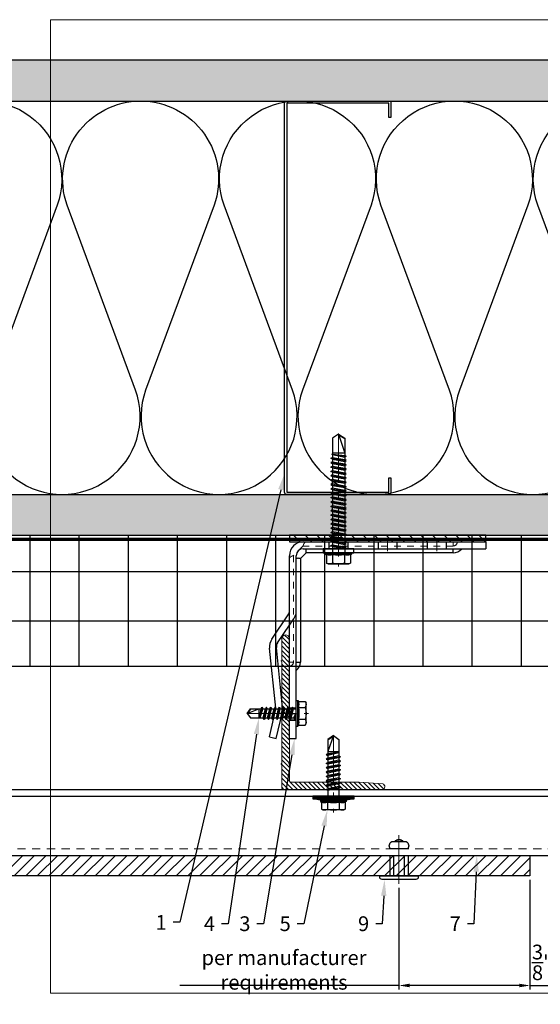
# Model space of a CAD drawing. Units: inches. Extents: x -352 to 383, y -265 to 292.
# Drawn here: x 100 to 108, y -12 to 3 of the extents above; entities that cross this region are included whole.
import ezdxf
from ezdxf import colors
from ezdxf.entities.mleader import LeaderData, LeaderLine
from ezdxf.math import Vec2, Vec3

# ---------------------------------------------------------------- set-up
doc = ezdxf.new("R2010")
doc.units = ezdxf.units.IN
doc.header["$MEASUREMENT"] = 0
for name, pattern in [('ACAD_ISO02W100', [15, 12, -3]), ('HIDDEN', [0.075, 0.05, -0.025]), ('HIDDEN2', [0.1875, 0.125, -0.0625]), ('MITTE2', [28.575, 19.05, -3.175, 3.175, -3.175])]:
    doc.linetypes.add(name, pattern=pattern)
doc.layers.get('Defpoints').update_dxf_attribs({"lineweight": 0})
for name, color, linetype, lineweight in [('!74_Alu_Bracket', 155, 'Continuous', 30), ('!74_Alu_Profiles_Layer_1', 250, 'Continuous', 30), ('!74_Fasteners', 252, 'Continuous', 25), ('!74_Panels', 201, 'Continuous', 30), ('!74_Panels_Dimensions', 5, 'Continuous', 25), ('Allface-Alu-Profiles', 7, 'Continuous', 9), ('Allface-Alu-Profiles-hidden', 253, 'ACAD_ISO02W100', 9), ('Allface-Centerlines', 1, 'MITTE2', 9), ('Allface-Dimension', 94, 'Continuous', 9)]:
    doc.layers.add(name, color=color, linetype=linetype, lineweight=lineweight)
for name, color, linetype, lineweight, transparency in [('!74_Alu_Centerlines', 1, 'MITTE2', 13, 0.25), ('!74_Arch_Lines', 7, 'Continuous', 25, 0.25), ('Alu_Centerlines', 1, 'MITTE2', 13, 0.25)]:
    doc.layers.add(name, color=color, linetype=linetype, lineweight=lineweight, transparency=transparency)
doc.layers.add('!74_Viewport', color=54, linetype='Continuous', lineweight=5, plot=False)
doc.styles.add('!74_Dim', font='isocpeur.ttf', dxfattribs={"width": 0.85})
doc.styles.add('Allface-dwg', font='arial.ttf')
doc.dimstyles.new('!74_6_Typ.joint+System components', dxfattribs={"dimscale": 2, "dimtxt": 0.1125, "dimasz": 0.082, "dimexe": 0.03, "dimexo": 0.03, "dimgap": 0.045, "dimtad": 1, "dimdec": 4, "dimrnd": 0.0625, "dimzin": 0, "dimlunit": 4, "dimtxsty": '!74_Dim', "dimcen": 0.13, "dimclrd": 256, "dimclre": 256, "dimclrt": 256, "dimazin": 2, "dimtp": 0.25, "dimtm": 0.25, "dimtfac": 1, "dimtdec": 4, "dimtmove": 1, "dimatfit": 2, "dimfxl": 7, "dimtolj": 1, "dimlwd": -1, "dimlwe": -1, "dimarcsym": 0})
pattern_1 = [(37.5, (3851.5393, -2440.03933), (-0.01574834, 0.481705942), [0, -0.38, 0, -0.425, 0, -0.40625]), (7.5, (3851.5393, -2440.03933), (0.44244418, 0.70553652), [0, -0.205, 0, -0.3425, 0, -0.13125]), (327.5, (3851.2318, -2440.03933), (0.778535465, 0.001414763), [0, -0.125, 0, -0.45, 0, -0.5875]), (317.5, (3851.2318, -2440.03933), (0.75153165, 0.21941889), [0, -0.0625, 0, -0.295, 0, -0.3375])]

# ---------------------------------------------------------------- blocks, each defined once
blk = doc.blocks.new('C Studs-Section - 6_-V30-Detail 106')
blk.add_lwpolyline([(-807.598, 418.721), (-809.16, 418.721, 0.414214), (-809.191, 418.69), (-809.191, 418.471), (-809.156, 418.471), (-809.156, 418.686), (-807.601, 418.686), (-807.601, 412.756), (-809.156, 412.756), (-809.156, 412.971), (-809.191, 412.971), (-809.191, 412.752, 0.414214), (-809.16, 412.721), (-807.598, 412.721, 0.414214), (-807.566, 412.752), (-807.566, 418.69, 0.414214)], format="xyb", close=True)
blk = doc.blocks.new('*D53')
at = {"layer": '!74_Panels_Dimensions', "transparency": 16777216}
for p, q in [((107.689, -10.166), (107.689, -11.836)), ((105.689, -10.286), (105.689, -11.836)), ((105.689, -11.776), (102.342, -11.776)), ((107.525, -11.776), (105.853, -11.776))]:
    blk.add_line(p, q, dxfattribs=at)
for points in [[(105.853, -11.748), (105.853, -11.803), (105.689, -11.776)], [(107.525, -11.748), (107.525, -11.803), (107.689, -11.776)]]:
    blk.add_solid(points, dxfattribs=at)
at = {"layer": 'Defpoints', "color": 0, "transparency": 16777216}
for p in [(107.689, -10.106), (105.689, -10.226), (107.689, -11.776)]:
    blk.add_point(p, dxfattribs=at)
at = {"layer": '!74_Panels_Dimensions', "transparency": 16777216, "insert": (103.934, -11.539), "char_height": 0.225, "attachment_point": 5, "style": '!74_Dim'}
blk.add_mtext('\\A1;{\\T0.85;per manufacturer requirements}', dxfattribs=at)
blk = doc.blocks.new('*D54')
at = {"layer": '!74_Panels_Dimensions', "transparency": 16777216}
for p, q in [((107.689, -10.166), (107.689, -11.836)), ((108.064, -10.166), (108.064, -11.836)), ((107.525, -11.776), (107.361, -11.776)), ((107.689, -11.776), (108.064, -11.776)), ((108.228, -11.776), (108.392, -11.776))]:
    blk.add_line(p, q, dxfattribs=at)
for points in [[(107.525, -11.748), (107.525, -11.803), (107.689, -11.776)], [(108.228, -11.748), (108.228, -11.803), (108.064, -11.776)]]:
    blk.add_solid(points, dxfattribs=at)
at = {"layer": 'Defpoints', "color": 0, "transparency": 16777216}
for p in [(107.689, -10.106), (108.064, -10.106), (108.064, -11.776)]:
    blk.add_point(p, dxfattribs=at)
at = {"layer": '!74_Panels_Dimensions', "transparency": 16777216, "insert": (107.877, -11.423), "char_height": 0.225, "attachment_point": 5, "style": '!74_Dim'}
blk.add_mtext('\\A1;{\\H1x;\\S3/8;}"', dxfattribs=at)
blk = doc.blocks.new('*U314')
at = {"layer": '!74_Alu_Centerlines'}
blk.add_line((0, 0.622), (0, -0.123), dxfattribs=at)
at = {"color": 5}
for p, q in [((-0.139, 0.312), (-0.139, 0)), ((0.139, 0.312), (0.139, 0))]:
    blk.add_line(p, q, dxfattribs=at)
for points in [[(-0.111, 0.523, 0.423414), (-0.134, 0.411), (0.134, 0.411, 0.423414), (0.111, 0.523)], [(0.058, 0.523, 0.626098), (-0.058, 0.523)], [(-0.258, -0.056), (0.258, -0.056, 0.414214), (0.295, -0.019), (0.295, 0), (-0.295, 0), (-0.295, -0.019, 0.414214)]]:
    blk.add_lwpolyline(points, format="xyb", close=True)
blk.add_lwpolyline([(-0.079, 0), (0.079, 0), (0.079, 0.312), (-0.079, 0.312)], close=True)
blk = doc.blocks.new('*U296')
at = {"lineweight": 5, "transparency": 33554534}
h = blk.add_hatch(dxfattribs=at)
h.set_pattern_fill('ANSI31', color=256)
h.set_pattern_definition([(45, (0, 1.37541), (-0.0883883, 0.0883883), [])])
h.paths.add_polyline_path([(0.312, 11.038), (0, 11.038), (0, -9.663), (0.312, -9.663)])
blk.add_lwpolyline([(0.312, 11.038), (0, 11.038), (0, -9.663), (0.312, -9.663)], close=True)
blk = doc.blocks.new('SLS60x46_fv')
for p, q in [((-315.85, 157.79), (-315.27, 158.12)), ((-315.85, 154.62), (-315.85, 157.79)), ((-315.27, 158.12), (-307.18, 158.12)), ((-313.54, 154.62), (-313.54, 157.79)), ((-308.92, 154.62), (-308.92, 157.79)), ((-308.92, 154.62), (-308.92, 157.59)), ((-306.61, 157.79), (-307.18, 158.12)), ((-306.61, 154.62), (-306.61, 157.79)), ((-306.61, 154.62), (-306.61, 157.59)), ((-316.23, 154.37), (-315.85, 154.62)), ((-316.23, 154.37), (-306.23, 154.37)), ((-316.23, 153.82), (-316.23, 154.37)), ((-316.23, 153.82), (-306.23, 153.82)), ((-313.62, 151.37), (-313.62, 153.82)), ((-308.82, 152.21), (-308.82, 153.82)), ((-306.23, 154.37), (-306.61, 154.62)), ((-306.23, 153.82), (-306.23, 154.37)), ((-314.22, 151.02), (-308.22, 151.87)), ((-313.62, 151.37), (-314.22, 151.02)), ((-314.22, 151.02), (-313.62, 150.67)), ((-314.22, 149.33), (-308.22, 150.17)), ((-313.62, 149.67), (-314.22, 149.33)), ((-314.22, 149.33), (-313.62, 148.98)), ((-313.62, 151.37), (-308.82, 152.21)), ((-313.62, 150.67), (-308.82, 151.52)), ((-313.62, 149.67), (-313.62, 150.67)), ((-313.62, 149.67), (-308.82, 150.52)), ((-313.62, 148.98), (-308.82, 149.83)), ((-313.62, 147.98), (-313.62, 148.98)), ((-313.62, 147.98), (-308.82, 148.83)), ((-308.82, 152.21), (-308.22, 151.87)), ((-308.22, 151.87), (-308.82, 151.52)), ((-308.82, 150.52), (-308.82, 151.52)), ((-308.82, 150.52), (-308.22, 150.17)), ((-308.22, 150.17), (-308.82, 149.83)), ((-308.82, 148.83), (-308.82, 149.83)), ((-308.82, 148.83), (-308.22, 148.48)), ((-314.22, 147.63), (-308.22, 148.48)), ((-313.62, 147.98), (-314.22, 147.63)), ((-314.22, 147.63), (-313.62, 147.29)), ((-314.22, 145.94), (-308.22, 146.79)), ((-313.62, 146.29), (-314.22, 145.94)), ((-314.22, 145.94), (-313.62, 145.59)), ((-314.22, 144.25), (-308.22, 145.09)), ((-313.62, 147.29), (-308.82, 148.13)), ((-313.62, 146.29), (-313.62, 147.29)), ((-313.62, 146.29), (-308.82, 147.13)), ((-313.62, 145.59), (-308.82, 146.44)), ((-313.62, 144.59), (-313.62, 145.59)), ((-313.62, 144.59), (-308.82, 145.44)), ((-308.22, 148.48), (-308.82, 148.13)), ((-308.82, 147.13), (-308.82, 148.13)), ((-308.82, 147.13), (-308.22, 146.79)), ((-308.22, 146.79), (-308.82, 146.44)), ((-308.82, 145.44), (-308.82, 146.44)), ((-308.82, 145.44), (-308.22, 145.09)), ((-308.22, 145.09), (-308.82, 144.75)), ((-313.62, 144.59), (-314.22, 144.25)), ((-314.22, 144.25), (-313.62, 143.9)), ((-314.22, 142.56), (-308.22, 143.4)), ((-313.62, 142.9), (-314.22, 142.56)), ((-314.22, 142.56), (-313.62, 142.21)), ((-314.22, 140.86), (-308.22, 141.71)), ((-313.62, 141.21), (-314.22, 140.86)), ((-313.62, 143.9), (-308.82, 144.75)), ((-313.62, 142.9), (-313.62, 143.9)), ((-313.62, 142.9), (-308.82, 143.75)), ((-313.62, 142.21), (-308.82, 143.06)), ((-313.62, 141.21), (-313.62, 142.21)), ((-313.62, 141.21), (-308.82, 142.06)), ((-313.62, 140.52), (-308.82, 141.36)), ((-308.82, 143.75), (-308.82, 144.75)), ((-308.82, 143.75), (-308.22, 143.4)), ((-308.22, 143.4), (-308.82, 143.06)), ((-308.82, 142.06), (-308.82, 143.06)), ((-308.82, 142.06), (-308.22, 141.71)), ((-308.22, 141.71), (-308.82, 141.36)), ((-308.82, 140.36), (-308.82, 141.36)), ((-314.22, 140.86), (-313.62, 140.52)), ((-314.22, 139.17), (-308.22, 140.02)), ((-313.62, 139.52), (-314.22, 139.17)), ((-314.22, 139.17), (-313.62, 138.82)), ((-314.22, 137.48), (-308.22, 138.32)), ((-314.22, 137.48), (-313.62, 137.82)), ((-313.62, 137.13), (-314.22, 137.48)), ((-313.62, 139.52), (-313.62, 140.52)), ((-313.62, 139.52), (-308.82, 140.36)), ((-313.62, 138.82), (-308.82, 139.67)), ((-313.62, 137.82), (-313.62, 138.82)), ((-313.62, 137.82), (-308.82, 138.67)), ((-313.62, 137.13), (-308.82, 137.98)), ((-308.82, 140.36), (-308.22, 140.02)), ((-308.22, 140.02), (-308.82, 139.67)), ((-308.82, 138.67), (-308.82, 139.67)), ((-308.22, 138.32), (-308.82, 138.67)), ((-308.82, 137.98), (-308.22, 138.32)), ((-308.82, 136.98), (-308.82, 137.98)), ((-314.22, 135.78), (-308.22, 136.63)), ((-313.62, 136.13), (-314.22, 135.78)), ((-314.22, 135.78), (-313.62, 135.44)), ((-314.22, 134.09), (-308.22, 134.94)), ((-314.22, 134.09), (-313.62, 134.44)), ((-313.62, 133.75), (-314.22, 134.09)), ((-313.62, 137.13), (-313.62, 136.13)), ((-313.62, 136.13), (-308.82, 136.98)), ((-313.62, 135.44), (-308.82, 136.28)), ((-313.62, 134.44), (-313.62, 135.44)), ((-313.62, 134.44), (-308.82, 135.28)), ((-313.62, 133.75), (-308.82, 134.59)), ((-313.62, 132.75), (-313.62, 133.75)), ((-313.62, 132.75), (-308.82, 133.59)), ((-308.82, 136.98), (-308.22, 136.63)), ((-308.22, 136.63), (-308.82, 136.28)), ((-308.82, 135.28), (-308.82, 136.28)), ((-308.22, 134.94), (-308.82, 135.28)), ((-308.82, 134.59), (-308.22, 134.94)), ((-308.82, 133.59), (-308.82, 134.59)), ((-308.82, 133.59), (-308.22, 133.25)), ((-314.22, 132.4), (-308.22, 133.25)), ((-313.62, 132.75), (-314.22, 132.4)), ((-314.22, 132.4), (-313.62, 132.05)), ((-314.22, 130.71), (-308.22, 131.55)), ((-314.22, 130.71), (-313.62, 131.05)), ((-313.62, 130.36), (-314.22, 130.71)), ((-314.22, 129.01), (-308.22, 129.86)), ((-313.62, 132.05), (-308.82, 132.9)), ((-313.62, 131.05), (-313.62, 132.05)), ((-313.62, 131.05), (-308.82, 131.9)), ((-313.62, 130.36), (-308.82, 131.21)), ((-313.62, 129.36), (-313.62, 130.36)), ((-313.62, 129.36), (-308.82, 130.21)), ((-308.22, 133.25), (-308.82, 132.9)), ((-308.82, 131.9), (-308.82, 132.9)), ((-308.22, 131.55), (-308.82, 131.9)), ((-308.82, 131.21), (-308.22, 131.55)), ((-308.82, 130.21), (-308.82, 131.21)), ((-308.82, 130.21), (-308.22, 129.86)), ((-308.22, 129.86), (-308.82, 129.51)), ((-313.62, 129.36), (-314.22, 129.01)), ((-314.22, 129.01), (-313.62, 128.67)), ((-314.22, 127.32), (-308.22, 128.17)), ((-314.22, 127.32), (-313.62, 127.67)), ((-313.62, 126.97), (-314.22, 127.32)), ((-314.22, 125.63), (-308.22, 126.47)), ((-313.62, 125.97), (-314.22, 125.63)), ((-313.62, 128.67), (-308.82, 129.51)), ((-313.62, 127.67), (-313.62, 128.67)), ((-313.62, 127.67), (-308.82, 128.51)), ((-313.62, 126.97), (-308.82, 127.82)), ((-313.62, 126.97), (-313.62, 125.97)), ((-313.62, 125.97), (-308.82, 126.82)), ((-313.62, 125.28), (-308.82, 126.13)), ((-308.82, 128.51), (-308.82, 129.51)), ((-308.22, 128.17), (-308.82, 128.51)), ((-308.82, 127.82), (-308.22, 128.17)), ((-308.82, 126.82), (-308.82, 127.82)), ((-308.82, 126.82), (-308.22, 126.47)), ((-308.22, 126.47), (-308.82, 126.13)), ((-308.82, 125.13), (-308.82, 126.13)), ((-314.22, 125.63), (-313.62, 125.28)), ((-314.22, 123.93), (-308.22, 124.78)), ((-314.22, 123.93), (-313.62, 124.28)), ((-313.62, 123.59), (-314.22, 123.93)), ((-314.22, 122.24), (-308.22, 123.09)), ((-313.62, 122.59), (-314.22, 122.24)), ((-314.22, 122.24), (-313.62, 121.9)), ((-313.62, 124.28), (-313.62, 125.28)), ((-313.62, 124.28), (-308.82, 125.13)), ((-313.62, 123.59), (-308.82, 124.43)), ((-313.62, 122.59), (-313.62, 123.59)), ((-313.62, 122.59), (-308.82, 123.43)), ((-313.62, 121.9), (-308.82, 122.74)), ((-308.22, 124.78), (-308.82, 125.13)), ((-308.82, 124.43), (-308.22, 124.78)), ((-308.82, 123.43), (-308.82, 124.43)), ((-308.82, 123.43), (-308.22, 123.09)), ((-308.22, 123.09), (-308.82, 122.74)), ((-308.82, 121.74), (-308.82, 122.74)), ((-314.22, 120.55), (-308.22, 121.4)), ((-313.62, 120.9), (-314.22, 120.55)), ((-314.22, 120.55), (-313.62, 120.2)), ((-314.22, 118.86), (-308.22, 119.7)), ((-314.22, 118.86), (-313.62, 119.2)), ((-313.62, 118.51), (-314.22, 118.86)), ((-313.62, 120.9), (-313.62, 121.9)), ((-313.62, 120.9), (-308.82, 121.74)), ((-313.62, 120.2), (-308.82, 121.05)), ((-313.62, 119.2), (-313.62, 120.2)), ((-313.62, 119.2), (-308.82, 120.05)), ((-313.62, 118.51), (-308.82, 119.36)), ((-313.62, 117.51), (-313.62, 118.51)), ((-313.62, 117.51), (-308.82, 118.36)), ((-308.82, 121.74), (-308.22, 121.4)), ((-308.22, 121.4), (-308.82, 121.05)), ((-308.82, 120.05), (-308.82, 121.05)), ((-308.22, 119.7), (-308.82, 120.05)), ((-308.82, 119.36), (-308.22, 119.7)), ((-308.82, 118.36), (-308.82, 119.36)), ((-308.82, 118.36), (-308.22, 118.01)), ((-314.22, 117.16), (-308.22, 118.01)), ((-313.62, 117.51), (-314.22, 117.16)), ((-314.22, 117.16), (-313.62, 116.82)), ((-313.83, 115.63), (-308.22, 116.4)), ((-313.62, 115.75), (-313.83, 115.63)), ((-313.83, 115.63), (-313.62, 115.51)), ((-313.62, 116.82), (-308.82, 117.66)), ((-313.62, 115.75), (-313.62, 116.82)), ((-313.62, 115.75), (-308.82, 116.74)), ((-313.62, 115.51), (-308.82, 116.05)), ((-313.62, 115.2), (-313.62, 115.51)), ((-313.62, 109.31), (-313.62, 115.2)), ((-308.82, 115.2), (-313.62, 115.2)), ((-311.23, 107.82), (-308.82, 115.2)), ((-308.22, 118.01), (-308.82, 117.66)), ((-308.82, 116.74), (-308.82, 117.66)), ((-308.22, 116.4), (-308.82, 116.74)), ((-308.82, 116.05), (-308.22, 116.4)), ((-308.82, 109.31), (-308.82, 116.05)), ((-311.23, 107.82), (-313.62, 109.31)), ((-311.23, 107.82), (-308.82, 109.31)), ((-311.11, 108.14), (-308.82, 109.55))]:
    blk.add_line(p, q)
blk.add_lwpolyline([(-305.23, 152.22), (-317.23, 152.22), (-317.23, 153.82), (-305.23, 153.82)], close=True)
for centre, radius, start, end in [((-314.69, 155.92), 2.2, 58.2882, 121.7118), ((-311.23, 149.86), 8.25, 73.7496, 106.2504), ((-307.76, 155.92), 2.2, 58.2882, 121.7118), ((-314.69, 149.72), 5.03, 76.7228, 103.2772), ((-311.23, 139.46), 15.33, 81.3353, 98.6647), ((-307.76, 149.72), 5.03, 76.7228, 103.2772)]:
    blk.add_arc(centre, radius, start, end)
at = {"layer": 'Allface-Centerlines'}
blk.add_line((-311.23, 107.62), (-311.23, 159.12), dxfattribs=at)
at = {"layer": 'Allface-Dimension', "style": 'Allface-dwg'}
blk.add_attdef('DIMENSION', (-315.43, 155.32), '', height=1.5, dxfattribs=at)
blk = doc.blocks.new('A-L04006016')
at = {"layer": 'Allface-Alu-Profiles-hidden', "transparency": 33554559}
h = blk.add_hatch(dxfattribs=at)
h.set_pattern_fill('ANSI31', color=256, scale=10, angle=90, style=0)
h.set_pattern_definition([(135, (92.1028, 0), (-0.883883, -0.883883), [])])
edge = h.paths.add_edge_path()
edge.add_line((1.9, 49.75), (1.9, 30.24))
edge.add_arc((1.95, 30), 0.25, 101.537, 258.463)
edge.add_line((1.9, 29.75), (1.9, 10.24))
edge.add_arc((1.95, 10), 0.25, 101.537, 258.463)
edge.add_line((1.9, 9.76), (1.9, 3.5))
edge.add_arc((2.4, 3.5), 0.5, 180, 270)
edge.add_line((2.4, 3), (28.9, 3))
edge.add_line((28.9, 3), (38.07, 2.3))
edge.add_arc((37.7, 1.16), 1.2, -75.6896, 72.2605, ccw=False)
edge.add_line((38, 0), (-0.1, 0))
edge.add_arc((-0.1, 1), 1, 180, 270, ccw=False)
edge.add_line((-1.1, 1), (-1.1, 9.76))
edge.add_arc((-1.05, 10), 0.25, 101.537, 258.463, ccw=False)
edge.add_line((-1.1, 10.24), (-1.1, 29.75))
edge.add_arc((-1.05, 30), 0.25, 101.537, 258.463, ccw=False)
edge.add_line((-1.1, 30.24), (-1.1, 49.75))
edge.add_arc((-1.05, 50), 0.25, 101.537, 258.463, ccw=False)
edge.add_line((-1.1, 50.24), (-1.1, 58.75))
edge.add_arc((0.4, 58.47), 1.52, 10.3889, 169.6111, ccw=False)
edge.add_line((1.9, 58.75), (1.9, 55.35))
edge.add_arc((1.95, 55), 0.35, 98.2132, 261.7868)
edge.add_line((1.9, 54.65), (1.9, 50.24))
edge.add_arc((1.95, 50), 0.25, 101.537, 258.463)
at = {"layer": 'Allface-Alu-Profiles'}
blk.add_lwpolyline([(1.9, 49.75), (1.9, 30.24, 0.816497), (1.9, 29.75), (1.9, 10.24, 0.816497), (1.9, 9.76), (1.9, 3.5, 0.414214), (2.4, 3), (28.9, 3), (38.07, 2.3, -0.753212), (38, 0), (-0.1, 0, -0.414214), (-1.1, 1), (-1.1, 9.76, -0.816497), (-1.1, 10.24), (-1.1, 29.75, -0.816497), (-1.1, 30.24), (-1.1, 49.75, -0.816497), (-1.1, 50.24), (-1.1, 58.75, -0.833333), (1.9, 58.75), (1.9, 55.35, 0.866025), (1.9, 54.65), (1.9, 50.24, 0.816497), (1.9, 49.75, -0.816497), (1.9, 50.24)], format="xyb", dxfattribs=at)
blk = doc.blocks.new('SSKTB55x25+Di16_fv')
for p, q in [((-4.62, 4.97), (-4.05, 5.3)), ((-4.62, 2.3), (-4.62, 4.97)), ((-4.05, 5.3), (4.05, 5.3)), ((-2.31, 2.3), (-2.31, 4.97)), ((2.31, 2.3), (2.31, 4.97)), ((2.31, 2.3), (2.31, 4.77)), ((4.62, 4.97), (4.05, 5.3)), ((4.62, 2.3), (4.62, 4.97)), ((4.62, 2.3), (4.62, 4.77)), ((-8, 1), (-5, 1.5)), ((8, 0.5), (-8, 0.5)), ((-5, 2.06), (-4.62, 2.3)), ((-5, 2.06), (5, 2.06)), ((-5, 1.5), (-5, 2.06)), ((-5, 1.5), (5, 1.5)), ((-2.14, -3.07), (-2.14, 1.5)), ((2.16, -2.22), (2.16, 1.5)), ((5, 2.06), (4.62, 2.3)), ((5, 1.5), (5, 2.06)), ((5, 1.5), (8, 1)), ((-2.74, -3.42), (2.76, -2.57)), ((-2.14, -3.07), (-2.74, -3.42)), ((-2.74, -3.42), (-2.14, -3.76)), ((-2.14, -3.07), (-2.14, -2.07)), ((-2.14, -3.07), (2.16, -2.22)), ((-2.14, -3.76), (2.16, -2.92)), ((-2.14, -4.76), (-2.14, -3.76)), ((2.16, -2.22), (2.76, -2.57)), ((2.76, -2.57), (2.16, -2.92)), ((2.16, -3.92), (2.16, -2.92)), ((-2.74, -5.11), (2.76, -4.26)), ((-2.74, -5.11), (-2.14, -4.76)), ((-2.14, -5.46), (-2.74, -5.11)), ((-2.74, -6.8), (2.76, -5.96)), ((-2.74, -6.8), (-2.14, -6.46)), ((-2.14, -7.15), (-2.74, -6.8)), ((-2.14, -4.76), (2.16, -3.92)), ((-2.14, -5.46), (2.16, -4.61)), ((-2.14, -6.46), (-2.14, -5.46)), ((-2.14, -6.46), (2.16, -5.61)), ((-2.14, -7.15), (2.16, -6.3)), ((-2.14, -8.15), (-2.14, -7.15)), ((-2.14, -8.15), (2.16, -7.3)), ((2.76, -4.26), (2.16, -3.92)), ((2.16, -4.61), (2.76, -4.26)), ((2.16, -5.61), (2.16, -4.61)), ((2.76, -5.96), (2.16, -5.61)), ((2.16, -6.3), (2.76, -5.96)), ((2.16, -7.3), (2.16, -6.3)), ((2.16, -7.3), (2.76, -7.65)), ((-2.74, -8.5), (2.76, -7.65)), ((-2.14, -8.15), (-2.74, -8.5)), ((-2.74, -8.5), (-2.14, -8.84)), ((-2.74, -10.19), (2.76, -9.34)), ((-2.74, -10.19), (-2.14, -9.84)), ((-2.14, -10.54), (-2.74, -10.19)), ((-2.74, -11.88), (2.76, -11.04)), ((-2.14, -8.84), (2.16, -8)), ((-2.14, -9.84), (-2.14, -8.84)), ((-2.14, -9.84), (2.16, -9)), ((-2.14, -10.54), (2.16, -9.69)), ((-2.14, -11.54), (-2.14, -10.54)), ((-2.14, -11.54), (2.16, -10.69)), ((-2.14, -12.23), (2.16, -11.38)), ((2.76, -7.65), (2.16, -8)), ((2.16, -9), (2.16, -8)), ((2.76, -9.34), (2.16, -9)), ((2.16, -9.69), (2.76, -9.34)), ((2.16, -10.69), (2.16, -9.69)), ((2.76, -11.04), (2.16, -10.69)), ((2.16, -11.38), (2.76, -11.04)), ((2.16, -12.38), (2.16, -11.38)), ((-2.74, -11.88), (-2.14, -11.54)), ((-2.14, -12.23), (-2.74, -11.88)), ((-2.74, -13.57), (2.76, -12.73)), ((-2.14, -13.23), (-2.74, -13.57)), ((-2.74, -13.57), (-2.14, -13.92)), ((-2.74, -15.27), (2.76, -14.42)), ((-2.74, -15.27), (-2.14, -14.92)), ((-2.14, -13.23), (-2.14, -12.23)), ((-2.14, -13.23), (2.16, -12.38)), ((-2.14, -13.92), (2.16, -13.07)), ((-2.14, -14.92), (-2.14, -13.92)), ((-2.14, -14.92), (2.16, -14.07)), ((-2.14, -15.61), (2.16, -14.77)), ((2.16, -12.38), (2.76, -12.73)), ((2.76, -12.73), (2.16, -13.07)), ((2.16, -14.07), (2.16, -13.07)), ((2.76, -14.42), (2.16, -14.07)), ((2.16, -14.77), (2.76, -14.42)), ((2.16, -15.77), (2.16, -14.77)), ((-2.14, -15.61), (-2.74, -15.27)), ((-2.35, -16.88), (2.76, -16.11)), ((-2.14, -16.76), (-2.35, -16.88)), ((-2.35, -16.88), (-2.14, -17)), ((-2.14, -16.76), (-2.14, -15.61)), ((-2.14, -16.76), (2.16, -15.77)), ((-2.14, -17), (2.16, -16.46)), ((-2.14, -17.31), (-2.14, -17)), ((-2.14, -22), (-2.14, -17.31)), ((2.16, -17.31), (-2.14, -17.31)), ((0, -23.5), (2.16, -17.31)), ((2.76, -16.11), (2.16, -15.77)), ((2.16, -16.46), (2.76, -16.11)), ((2.16, -22), (2.16, -16.46)), ((0, -23.5), (-2.14, -22)), ((0, -23.5), (2.16, -22)), ((0.11, -23.18), (2.16, -21.77))]:
    blk.add_line(p, q)
blk.add_lwpolyline([(-8, 0), (8, 0), (8, 1), (-8, 1)], close=True)
for centre, radius, start, end in [((-3.46, 3.1), 2.2, 58.2882, 121.7118), ((0, -2.95), 8.25, 73.7496, 106.2504), ((3.46, 3.1), 2.2, 58.2882, 121.7118), ((-3.46, -2.59), 5.03, 76.7228, 103.2772), ((0, -12.85), 15.33, 81.3353, 98.6647), ((3.46, -2.59), 5.03, 76.7228, 103.2772)]:
    blk.add_arc(centre, radius, start, end)
at = {"layer": 'Allface-Centerlines'}
blk.add_line((0, -23.7), (0, 6.3), dxfattribs=at)
at = {"layer": 'Allface-Dimension', "style": 'Allface-dwg'}
blk.add_attdef('DIMENSION', (-4.2, 3.01), '', height=1.5, dxfattribs=at)
blk = doc.blocks.new('SLS48x19_bohr_fv')
for p, q in [((-5, 0.56), (-4.62, 0.8)), ((-5, 0.56), (5, 0.56)), ((-5, 0), (-5, 0.56)), ((-5, 0), (5, 0)), ((-4.62, 3.47), (-4.05, 3.8)), ((-4.62, 0.8), (-4.62, 3.47)), ((-4.05, 3.8), (4.05, 3.8)), ((-2.31, 0.8), (-2.31, 3.47)), ((2.31, 0.8), (2.31, 3.47)), ((2.31, 0.8), (2.31, 3.27)), ((4.62, 3.47), (4.05, 3.8)), ((4.62, 0.8), (4.62, 3.47)), ((4.62, 0.8), (4.62, 3.27)), ((5, 0.56), (4.62, 0.8)), ((5, 0), (5, 0.56)), ((-2.39, -0.61), (0.01, -0.18)), ((-2.39, -0.61), (-1.79, -0.26)), ((-1.79, -0.96), (-2.39, -0.61)), ((-2.39, -2.3), (2.41, -1.46)), ((-1.79, -1.96), (-2.39, -2.3)), ((-2.39, -2.3), (-1.79, -2.65)), ((-2.39, -4), (2.41, -3.15)), ((-2.39, -4), (-1.79, -3.65)), ((-1.79, -0.26), (-1.79, 0)), ((-1.79, -0.26), (0.01, -0.18)), ((-1.79, -0.96), (0.01, -0.18)), ((-1.79, -1.96), (-1.79, -0.96)), ((-1.79, -1.96), (1.81, -1.11)), ((-1.79, -2.65), (1.81, -1.8)), ((-1.79, -3.65), (-1.79, -2.65)), ((-1.79, -3.65), (1.81, -2.8)), ((-1.79, -4.34), (1.81, -3.5)), ((1.81, -1.11), (1.81, 0)), ((1.81, -1.11), (2.41, -1.46)), ((2.41, -1.46), (1.81, -1.8)), ((1.81, -2.8), (1.81, -1.8)), ((2.41, -3.15), (1.81, -2.8)), ((1.81, -3.5), (2.41, -3.15)), ((1.81, -4.5), (1.81, -3.5)), ((-1.79, -4.34), (-2.39, -4)), ((-2.39, -5.69), (2.41, -4.84)), ((-1.79, -5.34), (-2.39, -5.69)), ((-2.39, -5.69), (-1.79, -6.04)), ((-2.39, -7.38), (2.41, -6.54)), ((-2.39, -7.38), (-1.79, -7.04)), ((-1.79, -7.73), (-2.39, -7.38)), ((-1.79, -4.34), (-1.79, -5.34)), ((-1.79, -5.34), (1.81, -4.5)), ((-1.79, -6.04), (1.81, -5.19)), ((-1.79, -7.04), (-1.79, -6.04)), ((-1.79, -7.04), (1.81, -6.19)), ((-1.79, -7.73), (1.81, -6.88)), ((1.81, -4.5), (2.41, -4.84)), ((2.41, -4.84), (1.81, -5.19)), ((1.81, -6.19), (1.81, -5.19)), ((2.41, -6.54), (1.81, -6.19)), ((1.81, -6.88), (2.41, -6.54)), ((1.81, -7.88), (1.81, -6.88)), ((-2.39, -9.07), (2.41, -8.23)), ((-1.79, -8.73), (-2.39, -9.07)), ((-2.39, -9.07), (-1.79, -9.42)), ((-2.39, -10.77), (2.41, -9.92)), ((-2.39, -10.77), (-1.79, -10.42)), ((-1.79, -11.11), (-2.39, -10.77)), ((-1.79, -8.73), (-1.79, -7.73)), ((-1.79, -8.73), (1.81, -7.88)), ((-1.79, -9.42), (1.81, -8.57)), ((-1.79, -10.42), (-1.79, -9.42)), ((-1.79, -10.42), (1.81, -9.57)), ((-1.79, -11.11), (1.81, -10.27)), ((-1.79, -12.11), (-1.79, -11.11)), ((-1.79, -12.11), (1.81, -11.27)), ((1.81, -7.88), (2.41, -8.23)), ((2.41, -8.23), (1.81, -8.57)), ((1.81, -9.57), (1.81, -8.57)), ((2.41, -9.92), (1.81, -9.57)), ((1.81, -10.27), (2.41, -9.92)), ((1.81, -11.27), (1.81, -10.27)), ((1.81, -11.27), (2.41, -11.61)), ((-2.39, -12.46), (2.41, -11.61)), ((-1.79, -12.11), (-2.39, -12.46)), ((-2.39, -12.46), (-1.79, -12.81)), ((-2, -14.07), (2.41, -13.31)), ((-1.79, -13.95), (-2, -14.07)), ((-2, -14.07), (-1.79, -14.2)), ((-1.79, -12.81), (1.81, -11.96)), ((-1.79, -13.95), (-1.79, -12.81)), ((-1.79, -13.95), (1.81, -12.96)), ((-1.79, -14.2), (1.81, -13.65)), ((-1.79, -14.5), (-1.79, -14.2)), ((-1.79, -17.8), (-1.79, -14.5)), ((1.81, -14.5), (-1.79, -14.5)), ((0, -19), (1.81, -14.5)), ((2.41, -11.61), (1.81, -11.96)), ((1.81, -12.96), (1.81, -11.96)), ((2.41, -13.31), (1.81, -12.96)), ((1.81, -13.65), (2.41, -13.31)), ((1.81, -17.8), (1.81, -13.65)), ((0, -19), (-1.79, -17.8)), ((0, -19), (1.81, -17.8)), ((0.11, -18.68), (1.81, -17.57))]:
    blk.add_line(p, q)
for centre, radius, start, end in [((-3.46, 1.6), 2.2, 58.2882, 121.7118), ((-3.46, -4.09), 5.03, 76.7228, 103.2772), ((0, -4.45), 8.25, 73.7496, 106.2504), ((0, -14.35), 15.33, 81.3353, 98.6647), ((3.46, 1.6), 2.2, 58.2882, 121.7118), ((3.46, -4.09), 5.03, 76.7228, 103.2772)]:
    blk.add_arc(centre, radius, start, end)
at = {"layer": 'Allface-Centerlines'}
blk.add_line((0, -19.2), (0, 4.8), dxfattribs=at)
at = {"layer": 'Allface-Dimension', "style": 'Allface-dwg'}
blk.add_attdef('DIMENSION', (-4.2, 1.51), '', height=1.5, dxfattribs=at)
blk = doc.blocks.new('*U332')
at = {"lineweight": 5, "true_color": 0x009425, "transparency": 33554534}
h = blk.add_hatch(dxfattribs=at)
h.set_pattern_fill('ANSI31', color=104)
h.paths.add_polyline_path([(0, -1.5), (0.1, -1.5), (0.1, 1.5), (0, 1.5)])
for p, q in [((0.1, 1.5), (0.205, 1.5)), ((0.1, -1.289), (0.1, 1.5)), ((0.205, 1.131), (0.205, 1.5)), ((0.205, 0.764), (0.205, 1.131)), ((0.205, 0.014), (0.205, 0.764)), ((0.205, -0.736), (0.205, 0.014)), ((0.205, -1.289), (0.205, -0.736)), ((2.063, -1.395), (0.311, -1.395)), ((3.1, -1.5), (0.311, -1.5)), ((1.641, -1.681), (1.373, -1.5)), ((3.1, -1.395), (2.063, -1.395)), ((3.1, -1.5), (3.1, -1.395)), ((1.582, -1.768), (1.213, -1.518)), ((2.627, -1.604), (1.711, -1.699)), ((3.1, -1.703), (2.697, -1.608)), ((2.638, -1.708), (1.722, -1.803)), ((3.076, -1.805), (2.673, -1.71)), ((3.076, -1.805), (3.1, -1.703))]:
    blk.add_line(p, q)
at = {"linetype": 'HIDDEN', "lineweight": 18}
for p, q in [((0.163, 1), (0.1, 1)), ((0.163, 1), (0.163, -1.29)), ((0.162, -1.29), (0.31, -1.438)), ((0.31, -1.438), (1.933, -1.438)), ((1.933, -1.5), (1.933, -1.438))]:
    blk.add_line(p, q, dxfattribs=at)
at = {"linetype": 'Continuous', "lineweight": 25}
for p, q in [((0.268, 1), (0.205, 1)), ((0.268, 1), (0.268, -1.246)), ((0.267, -1.246), (0.354, -1.333)), ((0.354, -1.333), (1.933, -1.333)), ((1.933, -1.395), (1.933, -1.333))]:
    blk.add_line(p, q, dxfattribs=at)
at = {"color": 253}
for p, q in [((0.1, 0.891), (0.205, 0.891)), ((0.205, 0.609), (0.1, 0.609)), ((0.1, 0.141), (0.205, 0.141)), ((0.205, -0.141), (0.1, -0.141)), ((0.1, -0.609), (0.205, -0.609)), ((0.205, -0.891), (0.1, -0.891)), ((1.373, -1.5), (1.272, -1.431)), ((2.631, -1.5), (2.631, -1.395)), ((2.631, -1.5), (2.631, -1.395)), ((2.818, -1.5), (2.818, -1.395)), ((2.819, -1.395), (2.819, -1.5))]:
    blk.add_line(p, q, dxfattribs=at)
blk.add_lwpolyline([(0, -1.5), (0.1, -1.5), (0.1, 1.5), (0, 1.5)], close=True)
at = {"color": 104, "true_color": 0x009425}
blk.add_lwpolyline([(0, -1.5), (0.1, -1.5), (0.1, 1.5), (0, 1.5)], close=True, dxfattribs=at)
at = {"linetype": 'HIDDEN', "lineweight": 18}
for centre in [(0.1, 1), (1.933, -1.5)]:
    blk.add_arc(centre, 0.0625, 0, 90, dxfattribs=at)
at = {"linetype": 'Continuous', "lineweight": 25}
for centre, radius, start, end in [((0.1, 1), 0.168, 0, 51.1807), ((1.933, -1.5), 0.167, 38.8193, 90)]:
    blk.add_arc(centre, radius, start, end, dxfattribs=at)
for centre, radius, start, end in [((0.311, -1.289), 0.211, 180, 270), ((0.311, -1.289), 0.106, 180, 270), ((1.154, -1.605), 0.105, 55.9219, 90), ((2.649, -1.813), 0.21, 76.8142, 95.9219), ((1.7, -1.594), 0.21, 235.9219, 275.9219), ((1.7, -1.594), 0.105, 235.9219, 275.9219), ((2.649, -1.813), 0.105, 76.8142, 95.9219)]:
    blk.add_arc(centre, radius, start, end)
at = {"color": 253}
blk.add_arc((1.154, -1.605), 0.21, 55.9219, 90, dxfattribs=at)
at = {"linetype": 'HIDDEN', "lineweight": 18}
for points, knots in [([(0.1, -1.256), (0.103, -1.259), (0.109, -1.265), (0.119, -1.272), (0.127, -1.277), (0.135, -1.282), (0.143, -1.285), (0.149, -1.287), (0.155, -1.288), (0.159, -1.289), (0.162, -1.289), (0.163, -1.29), (0.162, -1.29), (0.162, -1.29)], [0, 0, 0, 0, 0.1187765, 0.2404325, 0.3326396, 0.4273941, 0.5196735, 0.6148765, 0.7036091, 0.7947061, 0.8873456, 0.9825264, 1, 1, 1, 1]), ([(0.31, -1.438), (0.31, -1.438), (0.31, -1.438), (0.311, -1.44), (0.312, -1.444), (0.313, -1.449), (0.315, -1.456), (0.318, -1.463), (0.322, -1.471), (0.327, -1.479), (0.334, -1.489), (0.34, -1.496), (0.343, -1.499), (0.344, -1.5)], [0, 0, 0, 0, 0.077718, 0.175654, 0.271033, 0.369294, 0.46248, 0.558629, 0.64762, 0.739074, 0.853861, 0.971929, 1, 1, 1, 1])]:
    blk.add_open_spline(points, degree=3, knots=knots, dxfattribs=at)
at = {"linetype": 'Continuous', "lineweight": 25}
for points, knots in [([(0.205, -1.248), (0.208, -1.248), (0.213, -1.248), (0.224, -1.249), (0.237, -1.249), (0.25, -1.248), (0.261, -1.247), (0.265, -1.246), (0.267, -1.246), (0.268, -1.246), (0.267, -1.246), (0.267, -1.246)], [0, 0, 0, 0, 0.073625, 0.147644, 0.309905, 0.475852, 0.658664, 0.846587, 0.904905, 0.963384, 1, 1, 1, 1]), ([(0.354, -1.333), (0.354, -1.333), (0.354, -1.333), (0.353, -1.339), (0.352, -1.35), (0.351, -1.364), (0.351, -1.379), (0.352, -1.39), (0.352, -1.395)], [0, 0, 0, 0, 0.1489678, 0.3399826, 0.5255658, 0.7164957, 0.8569793, 1, 1, 1, 1])]:
    blk.add_open_spline(points, degree=3, knots=knots, dxfattribs=at)
at = {"layer": 'Alu_Centerlines'}
for p, q in [((0.061, 0.75), (0.244, 0.75)), ((0.061, 0), (0.244, 0)), ((0.061, -0.75), (0.244, -0.75)), ((2.724, -1.539), (2.724, -1.356))]:
    blk.add_line(p, q, dxfattribs=at)
blk = doc.blocks.new('*U244')
at = {"layer": '!74_Alu_Profiles_Layer_1', "color": 253, "linetype": 'HIDDEN2', "lineweight": 0}
blk.add_line((0.902, 1.413), (0.902, -41.581), dxfattribs=at)
blk.add_line((0.098, 1.413), (0.098, -41.581))
blk.add_lwpolyline([(0, -41.581), (0, 1.413), (1, 1.413), (1, -41.581)], close=True)

msp = doc.modelspace()

# ---------------------------------------------------------------- hatches: boundary and pattern name
at = {"layer": '!74_Arch_Lines'}
h = msp.add_hatch(dxfattribs=at)
h.set_pattern_fill('AR-SAND', color=256, scale=0.25, style=0)
h.set_pattern_definition(pattern_1)
h.paths.add_polyline_path([(86.89747, 2.34144), (86.89747, 1.71644), (130.48172, 1.71644), (130.48172, 2.34144)])
h = msp.add_hatch(dxfattribs=at)
h.set_pattern_fill('AR-SAND', color=256, scale=0.25, style=0)
h.set_pattern_definition(pattern_1)
h.paths.add_polyline_path([(86.89747, -4.28356), (86.89747, -4.90856), (130.48172, -4.90856), (130.48172, -4.28356)])
at = {"layer": '!74_Arch_Lines', "transparency": 33554483}
h = msp.add_hatch(dxfattribs=at)
h.set_pattern_fill('ANSI37', color=256, scale=6, angle=45, style=0)
h.set_pattern_definition([(90, (-773.6917, -1155.9622), (-0.75, 6e-16), []), (180, (-773.6917, -1155.9622), (-6e-16, -0.75), [])])
h.paths.add_polyline_path([(87.63913, -4.90856), (87.63913, -6.90856), (130.48172, -6.90856), (130.48172, -4.90856)])

# ---------------------------------------------------------------- linework, layer by layer
at = {"layer": '!74_Arch_Lines'}
for p, q in [((130.48172, 2.34144), (86.89747, 2.34144)), ((86.98824, 1.71644), (130.48172, 1.71644)), ((86.98824, -4.28356), (130.48172, -4.28356)), ((86.98824, -4.90856), (130.48172, -4.90856))]:
    msp.add_line(p, q, dxfattribs=at)
for points in [[(98.227, 0.12647, -1.41711273), (100.47101, 0.12647), (99.42476, -2.69355, 1.41711273), (101.66878, -2.69355), (100.62253, 0.12647, -0.51825007), (101.74454, 1.71648, -0.51825007)], [(101.74454, 1.71648, -0.51825007), (102.86654, 0.12647), (101.82029, -2.69355, 1.41711273), (104.06431, -2.69355), (103.01806, 0.12647, -1.41711273), (105.26207, 0.12647), (104.21583, -2.69355, 1.41711273), (106.45984, -2.69355), (105.41359, 0.12647, -1.41711273), (107.6576, 0.12647), (106.61136, -2.69355, 1.41711273), (108.85537, -2.69355), (107.80912, 0.12647, -1.41711273), (110.05313, 0.12647)]]:
    msp.add_lwpolyline(points, format="xyb", dxfattribs=at)
at = {"layer": '!74_Arch_Lines', "const_width": 0.05}
msp.add_lwpolyline([(130.48172, -4.97106), (86.89747, -4.97106), (86.89747, -0.43856)], dxfattribs=at)
at = {"layer": '!74_Arch_Lines', "transparency": 33554483}
msp.add_lwpolyline([(130.48172, -6.90856), (87.63913, -6.90856), (87.63913, -4.90856), (130.48172, -4.90856)], close=True, dxfattribs=at)
at = {"layer": '!74_Viewport'}
msp.add_lwpolyline([(100.36908, 2.95693), (115.38479, 2.95693), (115.38479, -11.89328), (100.36908, -11.89328)], close=True, dxfattribs=at)

# ---------------------------------------------------------------- block references
at = {"layer": '!74_Alu_Bracket', "rotation": 270}
msp.add_blockref('*U332', (105.51634, -4.90856), dxfattribs=at)
at = {"layer": '!74_Alu_Profiles_Layer_1', "xscale": 0.03937, "yscale": 0.03937, "zscale": 0.03937}
msp.add_blockref('A-L04006016', (103.94154, -8.79056), dxfattribs=at)
at = {"layer": '!74_Alu_Profiles_Layer_1', "xscale": -1, "rotation": 90}
msp.add_blockref('*U244', (88.90106, -8.79056), dxfattribs=at)
at = {"layer": '!74_Arch_Lines', "xscale": -1}
msp.add_blockref('C Studs-Section - 6_-V30-Detail 106', (-703.62388, -417.0048), dxfattribs=at)
at = {"layer": '!74_Fasteners'}
for name, p, xscale, yscale, zscale, rotation in [('SLS60x46_fv', (117.01932, 0.8792), -0.03937, 0.03937, 0.03937, 180), ('SLS48x19_bohr_fv', (104.12134, -7.62468), -0.03937, 0.03937, 0.03937, 270), ('SSKTB55x25+Di16_fv', (104.6876, -8.88898), 0.03937007874015749, 0.03937007874015749, 0.03937007874015749, 180)]:
    msp.add_blockref(name, p, dxfattribs=dict(at, xscale=xscale, yscale=yscale, zscale=zscale, rotation=rotation))
at = {"layer": '!74_Fasteners', "xscale": -1}
msp.add_blockref('*U314', (105.68943, -10.10306), dxfattribs=at)
at = {"layer": '!74_Panels', "xscale": -1, "rotation": 270}
msp.add_blockref('*U296', (96.65113, -10.10306), dxfattribs=at)

# ---------------------------------------------------------------- dimensions: what is measured, and where the dimension line sits
at = {"layer": '!74_Panels_Dimensions'}
dim = msp.add_linear_dim(base=(107.68943, -11.77558), p1=(105.68943, -10.22644), p2=(107.68943, -10.10552), text='{\\T0.85;per manufacturer requirements}', dimstyle='!74_6_Typ.joint+System components', override={"dimtmove": 0}, dxfattribs=at)
dim.commit()
dim.dimension.update_dxf_attribs({"geometry": '*D53', "text_midpoint": (103.93369, -11.77558), "dimtype": 160})
dim = msp.add_linear_dim(base=(108.06443, -11.77558), p1=(107.68943, -10.10552), p2=(108.06443, -10.10552), dimstyle='!74_6_Typ.joint+System components', override={"dimtmove": 0}, dxfattribs=at)
dim.commit()
dim.dimension.update_dxf_attribs({"geometry": '*D54', "text_midpoint": (107.87693, -11.77558), "dimtype": 160})

# ---------------------------------------------------------------- leaders
ml = msp.add_multileader_mtext('Standard', dxfattribs=at)
ml.set_content('1', color=256, style='!74_Dim')
ml.set_leader_properties(color=256)
ml.build(insert=Vec2(0, 0))
ml.multileader.update_dxf_attribs({"has_text_frame": 1, "text_left_attachment_type": 2, "text_right_attachment_type": 2, "dogleg_length": 0.0493, "arrow_head_size": 0.25, "scale": 2})
ctx = ml.context
ctx.base_point, ctx.scale, ctx.char_height, ctx.arrow_head_size, ctx.landing_gap_size, ctx.plane_origin = Vec3(101.98621, -10.8122), 2, 0.225, 0.25, 0.1, Vec3(96.83248, -6.11867)
ctx.left_attachment, ctx.right_attachment, ctx.text_align_type = 2, 2, 2
notes = []
notes.append((ctx, [(1, (1, 1, 0), (102.34219, -10.8122), (-1, 0), 0.0986, [(0, [(103.94238, -3.96912)], 0, [])])]))
ctx.mtext.insert, ctx.mtext.alignment, ctx.mtext.line_spacing_factor, ctx.mtext.flow_direction = Vec3(102.14359, -10.6997), 3, 1.071429, 5
ml = msp.add_multileader_mtext('Standard', dxfattribs=at)
ml.set_content('4', color=256, style='!74_Dim')
ml.set_leader_properties(color=256)
ml.build(insert=Vec2(0, 0))
ml.multileader.update_dxf_attribs({"has_text_frame": 1, "text_left_attachment_type": 2, "text_right_attachment_type": 2, "dogleg_length": 0.0493, "arrow_head_size": 0.25, "scale": 2})
ctx = ml.context
ctx.base_point, ctx.scale, ctx.char_height, ctx.arrow_head_size, ctx.landing_gap_size, ctx.plane_origin = Vec3(102.66623, -10.83324), 2, 0.225, 0.25, 0.1, Vec3(99.38222, -5.90856)
ctx.left_attachment, ctx.right_attachment, ctx.text_align_type = 2, 2, 2
notes.append((ctx, [(1, (1, 1, 0), (103.07958, -10.83324), (-1, 0), 0.0986, [(0, [(103.5505, -7.69528)], 0, [])])]))
ctx.mtext.insert, ctx.mtext.alignment, ctx.mtext.line_spacing_factor, ctx.mtext.flow_direction = Vec3(102.88098, -10.72074), 3, 1.071429, 5
ml = msp.add_multileader_mtext('Standard', dxfattribs=at)
ml.set_content('3', color=256, style='!74_Dim')
ml.set_leader_properties(color=256)
ml.build(insert=Vec2(0, 0))
ml.multileader.update_dxf_attribs({"has_text_frame": 1, "text_left_attachment_type": 2, "text_right_attachment_type": 2, "dogleg_length": 0.0493, "arrow_head_size": 0.25, "scale": 2})
ctx = ml.context
ctx.base_point, ctx.scale, ctx.char_height, ctx.arrow_head_size, ctx.landing_gap_size, ctx.plane_origin = Vec3(103.22571, -10.83324), 2, 0.225, 0.25, 0.1, Vec3(100.67459, -5.90856)
ctx.left_attachment, ctx.right_attachment, ctx.text_align_type = 2, 2, 2
notes.append((ctx, [(1, (1, 1, 0), (103.61993, -10.83324), (-1, 0), 0.0986, [(0, [(104.09529, -8.00856)], 0, [])])]))
ctx.mtext.insert, ctx.mtext.alignment, ctx.mtext.line_spacing_factor, ctx.mtext.flow_direction = Vec3(103.42133, -10.72074), 3, 1.071429, 5
ml = msp.add_multileader_mtext('Standard', dxfattribs=at)
ml.set_content('5', color=256, style='!74_Dim')
ml.set_leader_properties(color=256)
ml.build(insert=Vec2(0, 0))
ml.multileader.update_dxf_attribs({"has_text_frame": 1, "text_left_attachment_type": 2, "text_right_attachment_type": 2, "dogleg_length": 0.0493, "arrow_head_size": 0.25, "scale": 2})
ctx = ml.context
ctx.base_point, ctx.scale, ctx.char_height, ctx.arrow_head_size, ctx.landing_gap_size, ctx.plane_origin = Vec3(103.84111, -10.83324), 2, 0.225, 0.25, 0.1, Vec3(101.49346, -5.90856)
ctx.left_attachment, ctx.right_attachment, ctx.text_align_type = 2, 2, 2
notes.append((ctx, [(1, (1, 1, 0), (104.23533, -10.83324), (-1, 0), 0.0986, [(0, [(104.59546, -9.09764)], 0, [])])]))
ctx.mtext.insert, ctx.mtext.alignment, ctx.mtext.line_spacing_factor, ctx.mtext.flow_direction = Vec3(104.03673, -10.72074), 3, 1.071429, 5
ml = msp.add_multileader_mtext('Standard', dxfattribs=at)
ml.set_content('7', color=256, style='!74_Dim')
ml.set_leader_properties(color=256)
ml.build(insert=Vec2(0, 0))
ml.multileader.update_dxf_attribs({"has_text_frame": 1, "text_left_attachment_type": 2, "text_right_attachment_type": 2, "dogleg_length": 0.0493, "arrow_head_size": 0.25, "scale": 2})
ctx = ml.context
ctx.base_point, ctx.scale, ctx.char_height, ctx.arrow_head_size, ctx.landing_gap_size, ctx.plane_origin = Vec3(106.4374, -10.83324), 2, 0.225, 0.25, 0.1, Vec3(103.06202, -5.90856)
ctx.left_attachment, ctx.right_attachment, ctx.text_align_type = 2, 2, 2
notes.append((ctx, [(1, (1, 1, 0), (106.83163, -10.83324), (-1, 0), 0.0986, [(0, [(106.87868, -9.79056)], 0, [])])]))
ctx.mtext.insert, ctx.mtext.alignment, ctx.mtext.line_spacing_factor, ctx.mtext.flow_direction = Vec3(106.63303, -10.72074), 3, 1.071429, 5
ml = msp.add_multileader_mtext('Standard', dxfattribs=at)
ml.set_content('9', color=256, style='!74_Dim')
ml.set_leader_properties(color=256)
ml.build(insert=Vec2(0, 0))
ml.multileader.update_dxf_attribs({"has_text_frame": 1, "text_left_attachment_type": 2, "text_right_attachment_type": 2, "dogleg_length": 0.0493, "arrow_head_size": 0.25, "scale": 2})
ctx = ml.context
ctx.base_point, ctx.scale, ctx.char_height, ctx.arrow_head_size, ctx.landing_gap_size, ctx.plane_origin = Vec3(105.03899, -10.83324), 2, 0.225, 0.25, 0.1, Vec3(101.66361, -5.90856)
ctx.left_attachment, ctx.right_attachment, ctx.text_align_type = 2, 2, 2
notes.append((ctx, [(1, (1, 1, 0), (105.43322, -10.83324), (-1, 0), 0.0986, [(0, [(105.46903, -10.15931)], 0, [])])]))
ctx.mtext.insert, ctx.mtext.alignment, ctx.mtext.line_spacing_factor, ctx.mtext.flow_direction = Vec3(105.23462, -10.72074), 3, 1.071429, 5
for ctx, leaders in notes:
    for number, flags, end, landing, length, lines in leaders:
        leader = LeaderData()
        leader.index, (leader.has_last_leader_line, leader.has_dogleg_vector, leader.attachment_direction) = number, flags
        leader.last_leader_point, leader.dogleg_vector, leader.dogleg_length = Vec3(end), Vec3(landing), length
        for number, points, colour, breaks in lines:
            line = LeaderLine()
            line.index, line.vertices, line.color, line.breaks = number, Vec3.list(points), colors.encode_raw_color(colour), breaks
            leader.lines.append(line)
        ctx.leaders.append(leader)

doc.saveas('drawing.dxf')
